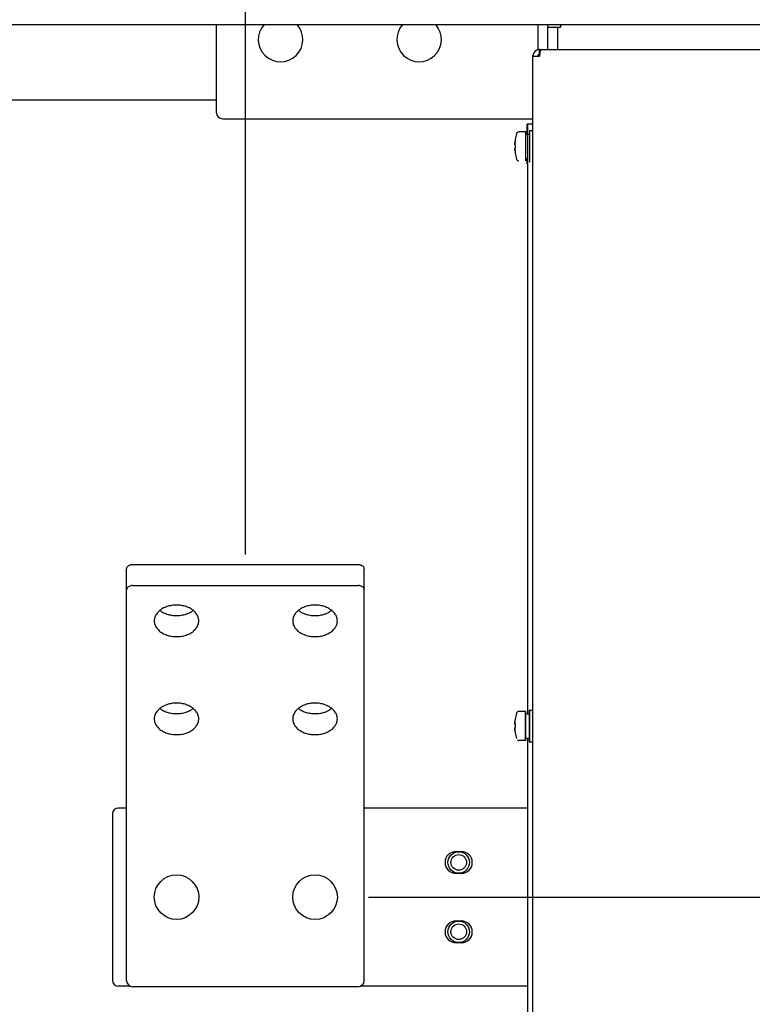
# Model space of a CAD drawing. Extents: x 5815 to 11540, y -4601 to 1411.
# Drawn here: x 8598 to 8833, y -1537 to -1221 of the extents above; entities that cross this region are included whole.
import ezdxf

# ---------------------------------------------------------------- set-up
doc = ezdxf.new("R2010")
doc.units = 0
doc.layers.get('0').update_dxf_attribs({"linetype": 'CONTINUOUS'})
doc.layers.add('AREA1', color=7, linetype='CONTINUOUS')
doc.dimstyles.new('ABECAD_3V', dxfattribs={"dimscale": 0, "dimtxt": 0.125, "dimasz": 0.1796875, "dimexe": 0.1796875, "dimexo": 0.0625, "dimgap": 0.09375, "dimtad": 0, "dimzin": 4, "dimdsep": 46, "dimtxsty": 'Standard', "dimcen": 0.08984375, "dimadec": 0, "dimazin": 0, "dimtfac": 1.5, "dimtix": 1, "dimtofl": 0, "dimtmove": 2, "dimatfit": 3, "dimfxl": 0, "dimfrac": 2, "dimtolj": 1, "dimtzin": 4, "dimarcsym": 0})

# ---------------------------------------------------------------- blocks, each defined once
blk = doc.blocks.new('*D15')
at = {"layer": 'AREA1', "color": 0, "lineweight": -2}
for p, q in [((8670.10946105239, -1392.381881023987), (8670.10946105239, -436.4338737182115)), ((9105.076503849607, -678.1770778989485), (9105.076503849607, -436.4338737182115)), ((8610.10946105239, -456.4338737182115), (8550.10946105239, -456.4338737182115)), ((9165.076503849607, -456.4338737182115), (9225.076503849607, -456.4338737182115))]:
    blk.add_line(p, q, dxfattribs=at)
at = {"layer": 'AREA1', "color": 0}
for points in [[(8610.10946105239, -446.4338737182115), (8610.10946105239, -466.4338737182115), (8670.10946105239, -456.4338737182115)], [(9165.076503849607, -446.4338737182115), (9165.076503849607, -466.4338737182115), (9105.076503849607, -456.4338737182115)]]:
    blk.add_solid(points, dxfattribs=at)
at = {"layer": 'AREA1', "color": 0, "insert": (8887.592982450999, -456.4338737182115), "char_height": 50, "attachment_point": 5}
blk.add_mtext('\\A1;435.0\\P [17.12]\\PU/V/W', dxfattribs=at)
blk = doc.blocks.new('*D23')
at = {"layer": 'AREA1', "color": 0, "lineweight": -2}
for p, q in [((9287.213545948773, -1502.286737906788), (9287.213545948773, -1442.286737906788)), ((8709.611561052394, -1502.286737906788), (9307.213545948773, -1502.286737906788)), ((9287.213545948773, -1673.274337906787), (9287.213545948773, -1562.286737906788)), ((8709.674061052394, -1733.274337906787), (9307.213545948773, -1733.274337906787))]:
    blk.add_line(p, q, dxfattribs=at)
at = {"layer": 'AREA1', "color": 0}
for points in [[(9277.213545948773, -1562.286737906788), (9297.213545948773, -1562.286737906788), (9287.213545948773, -1502.286737906788)], [(9277.213545948773, -1673.274337906787), (9297.213545948773, -1673.274337906787), (9287.213545948773, -1733.274337906787)]]:
    blk.add_solid(points, dxfattribs=at)
at = {"layer": 'AREA1', "color": 0, "insert": (9287.213545948773, -1283.12007124012), "char_height": 50, "attachment_point": 5, "rotation": 90}
blk.add_mtext('\\A1;231.0\\P [9.09]\\PU', dxfattribs=at)

msp = doc.modelspace()

# ---------------------------------------------------------------- linework, layer by layer
for p, q in [((8146.077363855792, -1222.530477913187), (9058.077363855191, -1222.530477913187)), ((8660.828301052392, -1250.803877906787), (8660.828301052392, -1222.530477913187)), ((8763.952301052392, -1222.530477913187), (8763.952301052392, -1230.527057906787)), ((8767.08412105239, -1222.530477913187), (8767.08412105239, -1230.527057906787)), ((8767.08412105239, -1223.308877905787), (8771.164121045793, -1223.308877905787)), ((8770.260295802393, -1223.308921111187), (8770.260640835993, -1230.527057906787)), ((8771.164121045793, -1222.530477913187), (8771.164121045793, -1223.308877905787)), ((8764.37770106519, -1230.527057906787), (9027.102701064992, -1230.527057906787)), ((8764.447701052191, -1232.152657906787), (8764.447701052191, -1230.527057906787)), ((8762.352101052391, -1614.727457906787), (8762.352101052391, -1232.552657919588)), ((8762.352101052391, -1232.652657897387), (8764.477701042993, -1232.652657897387)), ((8763.97770105239, -1232.552657919588), (8763.97770105239, -1232.652657897387)), ((8764.37770106519, -1232.152657906787), (8764.52832403039, -1232.152657906787)), ((8764.477701042993, -1232.552657919588), (8764.477701042993, -1232.652657897387)), ((8660.828301052392, -1246.740077906387), (8583.02916386459, -1246.740077906387)), ((8662.73330105239, -1252.708877906787), (8762.352101052391, -1252.708877906787)), ((8760.523301052392, -1257.690777899787), (8760.523301052392, -1254.486877906787)), ((8762.352101052391, -1254.486877906787), (8760.523301052392, -1254.486877906787)), ((8760.777301052392, -1443.491777899788), (8760.777301052392, -1254.486877906787)), ((8762.326701052392, -1614.912877906788), (8762.326701052392, -1254.486877906787)), ((8756.672737811194, -1259.398732954787), (8756.68140055739, -1259.403605766987)), ((8760.040701052392, -1256.941477899787), (8757.87392753479, -1256.941477899787)), ((8760.040701052392, -1266.237877899787), (8760.040701052392, -1256.941477899787)), ((8760.040701052392, -1257.690777899787), (8761.234501052393, -1257.690777899787)), ((8761.234501052393, -1256.509677899788), (8761.234501052393, -1266.669677899788)), ((8761.234501052393, -1256.509677899788), (8762.326701052392, -1256.509677899788)), ((8756.56923631639, -1261.074057899787), (8756.68140055739, -1261.074057899787)), ((8756.68140055739, -1262.105297899787), (8756.56923631639, -1262.105297899787)), ((8756.681187603794, -1263.775869844388), (8756.672737811194, -1263.780622870187)), ((8760.523301052392, -1267.186877906787), (8760.523301052392, -1265.488577899787)), ((8760.777301052392, -1267.186877906787), (8760.523301052392, -1267.186877906787)), ((8632.009461052392, -1529.083737906787), (8632.009461052392, -1396.993727360387)), ((8633.91446105239, -1395.646688931788), (8706.30446105239, -1395.646688931788)), ((8708.209461052393, -1529.083737906787), (8708.209461052393, -1396.993727360387)), ((8633.91446105239, -1402.381881023987), (8706.30446105239, -1402.381881023987)), ((8761.20910105239, -1442.310677899787), (8761.20910105239, -1452.470677899787)), ((8761.20910105239, -1442.310677899787), (8762.326701052392, -1442.310677899787)), ((8761.234501052393, -1442.310677899787), (8761.234501052393, -1452.487497906787)), ((8756.647337811191, -1445.199732954788), (8756.656000557392, -1445.204605766987)), ((8760.040701052392, -1442.742477899787), (8757.848527534792, -1442.742477899787)), ((8760.015301052394, -1452.038877899787), (8760.015301052394, -1442.742477899787)), ((8760.040701052392, -1452.055697906787), (8760.040701052392, -1442.742477899787)), ((8760.040701052392, -1443.491777899788), (8761.20910105239, -1443.491777899788)), ((8756.543836316392, -1446.875057899787), (8756.656000557392, -1446.875057899787)), ((8756.656000557392, -1447.906297899787), (8756.543836316392, -1447.906297899787)), ((8756.56923631639, -1446.891877906787), (8756.655624053194, -1446.891877906787)), ((8756.656000557392, -1449.576750057987), (8756.647337811191, -1449.581622870187)), ((8760.040701052392, -1452.055697906787), (8757.87392753479, -1452.055697906787)), ((8760.040701052392, -1451.306397906787), (8761.20910105239, -1451.306397906787)), ((8760.777301052392, -1603.892777899787), (8760.777301052392, -1451.306397906787)), ((8761.20910105239, -1452.470677899787), (8761.234501052393, -1452.470677899787)), ((8761.234501052393, -1452.487497906787), (8762.326701052392, -1452.487497906787)), ((8632.009461052392, -1473.711737906787), (8629.34246105239, -1473.711737906787)), ((8760.777301052392, -1473.711737906787), (8708.209461052393, -1473.711737906787)), ((8627.437461052392, -1475.616737906787), (8627.437461052392, -1528.956737906788)), ((8737.701401052393, -1487.643637906787), (8739.403201052392, -1487.643637906787)), ((8739.403201052392, -1494.679437906788), (8737.701401052393, -1494.679437906788)), ((8737.701401052393, -1509.894037906787), (8739.403201052392, -1509.894037906787)), ((8739.403201052392, -1516.929837906787), (8737.701401052393, -1516.929837906787)), ((8633.259520731594, -1530.861737906787), (8629.34246105239, -1530.861737906787)), ((8706.30446105239, -1530.988737906787), (8633.91446105239, -1530.988737906787)), ((8760.777301052392, -1530.861737906787), (8706.959401398592, -1530.861737906787))]:
    msp.add_line(p, q)
for centre, radius in [((8738.55230105239, -1491.161537906787), 3.454399999999999), ((8738.55230105239, -1491.161537906787), 2.499995), ((8648.011461052392, -1502.286737906787), 7.1501), ((8692.461461052393, -1502.286737906787), 7.1501), ((8738.55230105239, -1513.386537906787), 3.454399999999999), ((8738.55230105239, -1513.386537906787), 2.499995)]:
    msp.add_circle(centre, radius)
for centre, radius, start, end in [((8681.402301052392, -1227.308877906788), 7.1501, 138.0586253394001, 41.94137466059993), ((8689.57750385359, -1222.740077900387), 2.2499999958, 204.1082461909005, 209.0306723937997), ((8725.852301052393, -1227.308877906788), 7.1501, 138.0586253394001, 41.94137466059993), ((8764.37770106519, -1232.552657919588), 2.0255999874, 90, 180), ((8764.37770106519, -1232.552657919588), 0.3999999874, 90, 180), ((8662.73330105239, -1250.803877906787), 1.905, 180, 270), ((8770.791251052393, -1261.589677899787), 14.2781928812, 171.1930527472001, 174.9157458594001), ((8770.791251052393, -1261.589677899787), 14.2875, 163.4628403853003, 171.1790610070997), ((8757.87392753479, -1257.754277899787), 0.8128, 90, 163.4628403853003), ((8770.791251052393, -1261.589677899787), 14.2781928812, 185.0842541405999, 188.8069472527999), ((8770.791251052393, -1261.591257906787), 14.2781928812, 185.0842541405999, 188.8069472527999), ((8770.791251052393, -1261.591257906787), 14.2875, 188.8209389929003, 196.5371596146997), ((8757.87392753479, -1265.426657906787), 0.8128, 196.5371596146997, 270), ((8770.76585105239, -1447.390677899788), 14.2781928812, 171.1930527472001, 174.9157458594001), ((8770.76585105239, -1447.390677899788), 14.2875, 163.4628403853003, 171.1790610070997), ((8757.848527534792, -1443.555277899787), 0.8128, 90, 163.4628403853003), ((8770.76585105239, -1447.390677899788), 14.2781928812, 185.0842541405999, 188.8069472527999), ((8770.76585105239, -1447.390677899788), 14.2875, 188.8209389929003, 196.5371596146997), ((8757.848527534792, -1451.226077899787), 0.8128, 196.5371596146997, 197.2282555784002), ((8757.87392753479, -1451.242897906787), 0.8128, 232.7547241206012, 270), ((8629.34246105239, -1475.616737906787), 1.905, 90, 180), ((8737.701401052393, -1491.161537906787), 3.5179, 90, 270), ((8739.403201052392, -1491.161537906787), 3.5179, 270, 90), ((8737.701401052393, -1513.411937906787), 3.5179, 90, 270), ((8739.403201052392, -1513.411937906787), 3.5179, 270, 90), ((8629.34246105239, -1528.956737906788), 1.905, 180, 270), ((8633.91446105239, -1529.083737906787), 1.905, 180, 270), ((8706.30446105239, -1529.083737906787), 1.905, 270, 0)]:
    msp.add_arc(centre, radius, start, end)
for points, start_tangent, end_tangent in [([(8764.877701055793, -1230.527057906787), (8764.87124988759, -1230.527707918187), (8764.86479869399, -1230.529657393587), (8764.858347525791, -1230.532905240787), (8764.85189630679, -1230.537449224587), (8764.838993538593, -1230.550413892587), (8764.82608944959, -1230.568519977787), (8764.81318149979, -1230.591727729187), (8764.80027530259, -1230.619968642987), (8764.78738670759, -1230.653124431387), (8764.774495928192, -1230.691152066787), (8764.761600348193, -1230.733965798787), (8764.748698697593, -1230.781465957787), (8764.735793922791, -1230.833524857987), (8764.722887369993, -1230.890005745787), (8764.709980715594, -1230.950757389587), (8764.697075153392, -1231.015617711987), (8764.684170353194, -1231.084420774787), (8764.67126598479, -1231.156991216387), (8764.65836151479, -1231.233145420187), (8764.64545707019, -1231.312687501387), (8764.63255265099, -1231.395412812187), (8764.619649120792, -1231.481103522187), (8764.60674561599, -1231.569544747387), (8764.593841603193, -1231.660513323387), (8764.580937234794, -1231.753774909787), (8764.568032637791, -1231.849089197187), (8764.555127964592, -1231.946210618387), (8764.54222349459, -1232.044887459387), (8764.529319100791, -1232.144867574387), (8764.52831973779, -1232.152657347987)], (-1, 0), (-0.1271985015270485, -0.9918772813253026)), ([(8764.52831973779, -1232.152657347987), (8764.516414681591, -1232.245894804387), (8764.50351021159, -1232.347709942387), (8764.490605665393, -1232.450051876387), (8764.477701042993, -1232.552657919587)], (-0.1271985154701144, -0.9918772795372416), (-0.124732995085455, -0.9921903446098495)), ([(8756.54247838159, -1260.784830106387), (8756.560988453792, -1260.636343382787), (8756.584818403593, -1260.479009178787), (8756.614984510394, -1260.312040500787), (8756.652706888592, -1260.134647764387)], (0.1111699265099665, 0.9938014124762394), (0.2236731506351233, 0.9746642097076087)), ([(8756.54247838159, -1260.784830106387), (8756.544443554194, -1260.712637946987)], (0.0192036314288237, 0.9998155932670515), (0.03460555179451188, 0.9994010485210617)), ([(8756.555656307992, -1260.789235253787), (8756.54247838159, -1260.784830106387)], (-0.9486004556802116, 0.316476184701622), (-0.9482256657247637, 0.3175973659538575)), ([(8756.555296389994, -1260.789251001787), (8756.54247838159, -1260.913398454787)], (-0.1099323632394228, -0.993939070322017), (-0.09543616684449763, -0.99543555193595)), ([(8756.56923631639, -1261.074057899787), (8756.560263944193, -1261.065871962387), (8756.553285141792, -1261.043410615387), (8756.548122032993, -1261.009445963987), (8756.544564204192, -1260.965735916787), (8756.54247838159, -1260.913398454787)], (-1, 0), (-0.02444674481420295, 0.9997011336734541)), ([(8756.54247838159, -1262.265957370187), (8756.544563899392, -1262.213624861187)], (0.02444700625174921, 0.9997011272802122), (0.05586745186055493, 0.9984381942927708)), ([(8756.54247838159, -1262.265957370187), (8756.55530743899, -1262.390204949987)], (0.09543609740297351, -0.9954355585935687), (0.1099439665400545, -0.9939377868968658)), ([(8756.54247838159, -1262.267537377187), (8756.560989520593, -1262.441817368987), (8756.56556202859, -1262.480311780187)], (0.09543620480953403, -0.9954355482960977), (0.1201710496323906, -0.9927532013699324)), ([(8756.54247838159, -1262.394525693187), (8756.556116784592, -1262.389966951987)], (0.9482255365167914, 0.317597751719755), (0.9486140353432978, 0.3164354783359552)), ([(8756.544443554194, -1262.466717877987), (8756.54247838159, -1262.394525693187)], (-0.03460486139245859, 0.9994010724268856), (-0.0192036314288237, 0.9998155932670515)), ([(8756.604860756193, -1262.814340068187), (8756.568828519394, -1262.598071234787), (8756.54247838159, -1262.394525693187)], (-0.1830747230502257, 0.9830990010065533), (-0.1111699362054701, 0.9938014113916681)), ([(8756.544443554194, -1260.712637946987), (8756.54568591899, -1260.679648223787)], (0.0346055296675494, 0.9994010492872359), (0.04058695474121034, 0.9991760100727175)), ([(8756.54568591899, -1262.499707601187), (8756.544443554194, -1262.466717877987)], (-0.04058695474121034, 0.9991760100727175), (-0.034604761200978, 0.9994010758960706)), ([(8756.544563899392, -1262.213624861187), (8756.548120635991, -1262.169922992787)], (0.05586752466309243, 0.9984381902191136), (0.1170321566405216, 0.9931281258287213)), ([(8756.54568591899, -1260.679648223787), (8756.547831533193, -1260.631619439987)], (0.04058669829658299, 0.9991760204895742), (0.04851628938617629, 0.9988223914511513)), ([(8756.547831533193, -1262.547736359587), (8756.54568591899, -1262.499707601187)], (-0.04851576230825998, 0.9988224170530257), (-0.04058722574756492, 0.9991759990642871)), ([(8756.547831533193, -1260.631619439987), (8756.55028438579, -1260.584592559187)], (0.04851636775240533, 0.9988223876446269), (0.05557469595836224, 0.9984545323494384)), ([(8756.55028438579, -1262.594763240387), (8756.547831533193, -1262.547736359587)], (-0.05557469595836224, 0.9984545323494384), (-0.04851582963960699, 0.9988224137825406)), ([(8756.548120635991, -1262.169922992787), (8756.55328153499, -1262.135961084587)], (0.1170321783543581, 0.9931281232699203), (0.1818886862207454, 0.9833191271529764)), ([(8756.55028438579, -1260.584592559187), (8756.55290490379, -1260.540044261187)], (0.05557442668551795, 0.9984545473373218), (0.06179447547711718, 0.9980888952395514)), ([(8756.55290490379, -1262.639311563787), (8756.55028438579, -1262.594763240387)], (-0.06179390846768534, 0.9980889303445297), (-0.05557499411023043, 0.9984545157540468)), ([(8756.55290490379, -1260.540044261187), (8756.557011829791, -1260.477861174987)], (0.06179473223218852, 0.9980888793430934), (0.06993289460411095, 0.997551698034889)), ([(8756.557011829791, -1262.701494624587), (8756.55290490379, -1262.639311563787)], (-0.06993289460411095, 0.997551698034889), (-0.06179432620654509, 0.9980889044812987)), ([(8756.55328153499, -1262.135961084587), (8756.560260692993, -1262.113490466587)], (0.181888528442003, 0.9833191563379627), (0.4658136912449983, 0.8848828199534158)), ([(8756.565560987194, -1260.700632814787), (8756.555296389994, -1260.789251001787)], (-0.1201694794184313, -0.9927533914403432), (-0.109932298974547, -0.9939390774298851)), ([(8756.55530743899, -1262.390204949987), (8756.560989520593, -1262.440237387387), (8756.56556202859, -1262.478731798587)], (0.1099440181010014, -0.9939377811934743), (0.1201711336209957, -0.9927531912032542)), ([(8756.557011829791, -1260.477861174987), (8756.559959880793, -1260.437294911187)], (0.06993276551059124, 0.9975517070849215), (0.07499841432822431, 0.9971836530189674)), ([(8756.559959880793, -1262.742060913787), (8756.557011829791, -1262.701494624587)], (-0.07499779335357633, 0.9971836997224204), (-0.06993276551059124, 0.9975517070849215)), ([(8756.559959880793, -1260.437294911187), (8756.56923631639, -1260.324336386787)], (0.0749982065929888, 0.9971836686427609), (0.08862060188046716, 0.9960654541355923)), ([(8756.560260692993, -1262.113490466587), (8756.56923631639, -1262.105297899787)], (0.4658134254750669, 0.8848829598580733), (1, 0)), ([(8756.57382198159, -1260.634506911987), (8756.56882702079, -1260.673995656987), (8756.565560987194, -1260.700632814787)], (-0.1277497495626844, -0.9918064334771536), (-0.1201695142360084, -0.9927533872257913)), ([(8756.56556202859, -1262.478731798587), (8756.573823353192, -1262.544859428587)], (0.1201712027654404, -0.9927531828334308), (0.1277512799964962, -0.9918062363482381)), ([(8756.56556202859, -1262.480311780187), (8756.573623302793, -1262.544885158787)], (0.1201712857164165, -0.9927531727923429), (0.1275735897434036, -0.9918291078608159)), ([(8756.597742939593, -1260.462239311387), (8756.57382198159, -1260.634506911987)], (-0.1472591001177215, -0.9890979513842495), (-0.1277496043157484, -0.9918064521856922)), ([(8756.573823353192, -1262.546439435587), (8756.584820359392, -1262.628741404587), (8756.597744844592, -1262.718709195187)], (0.1277510667894247, -0.9918062638107122), (0.1472602739494973, -0.9890977766208551)), ([(8756.574023682992, -1262.546413578387), (8756.584820359392, -1262.627161397587), (8756.597744844592, -1262.717129188187)], (0.1279285714628425, -0.9917833839117676), (0.1472602762635989, -0.9890977762763237)), ([(8756.608749851792, -1260.390321649787), (8756.604858622592, -1260.415302829187), (8756.597742939593, -1260.462239311387)], (-0.1553028441603362, -0.9878669073289734), (-0.1472591415192974, -0.9890979452202899)), ([(8756.597744844592, -1262.718709195187), (8756.608751401192, -1262.790624164387)], (0.1472603678720011, -0.9890977626373456), (0.1553033918644392, -0.9878668212240962)), ([(8756.597975095592, -1262.718674854387), (8756.608751401192, -1262.789044157387)], (0.1474338039164924, -0.9890719253232868), (0.15530343323553, -0.9878668147201105)), ([(8756.652706888592, -1260.134647764387), (8756.608749851792, -1260.390321649787)], (-0.1834199968797709, -0.983034640663606), (-0.1553028670808727, -0.9878669037256288)), ([(8756.68140055739, -1261.074057899787), (8756.673694070392, -1261.418336281587), (8756.673694070392, -1261.761019517987)], (-0.03359487184022909, -0.9994355329815119), (0.01116207670865106, -0.9999377020812599)), ([(8756.673694070392, -1261.761019517987), (8756.68140055739, -1262.105297899787)], (0.01116204320721977, -0.9999377024552282), (0.03359487581744457, -0.9994355328478223)), ([(8756.56923631639, -1262.855019412787), (8756.559959880793, -1262.742060913787)], (-0.08862062166281649, 0.9960654523755434), (-0.0749979837488118, 0.9971836854028515)), ([(8756.65083772799, -1263.036535051787), (8756.604860756193, -1262.814340068187)], (-0.2222195497783345, 0.9749966521462082), (-0.1830747668791945, 0.9830989928446315)), ([(8756.608751401192, -1262.789044157387), (8756.614986466193, -1262.828142961587), (8756.652706888592, -1263.044708035187)], (0.1553035186311111, -0.9878668012949905), (0.1834200354219023, -0.9830346334722028)), ([(8756.608751401192, -1262.790624164387), (8756.614986466193, -1262.829722943187), (8756.617875589192, -1262.847474876187)], (0.1553035599897189, -0.9878667947929619), (0.1616202452155484, -0.9868530267149541)), ([(8756.617875589192, -1262.847474876187), (8756.652422129191, -1263.044761121187)], (0.1616200227116802, -0.9868530631551367), (0.1832542589896591, -0.983065550490989)), ([(8756.652706888592, -1263.044708035187), (8756.65083772799, -1263.036535051787)], (-0.2236722646498596, 0.9746644130296352), (-0.2222188213323357, 0.9749968181720736)), ([(8632.009461052392, -1396.993727360387), (8632.102698381794, -1396.577469594987), (8632.373283692792, -1396.201958052387), (8632.794730144793, -1395.903950393387), (8633.325783692791, -1395.712617705187), (8633.91446105239, -1395.646688931787)], (0, 1), (1, 0)), ([(8706.30446105239, -1395.646688931787), (8706.89313843739, -1395.712617705187), (8707.424191959992, -1395.903950393387), (8707.845638437393, -1396.201958052387), (8708.116223722991, -1396.577469594987), (8708.209461052393, -1396.993727360387)], (1, 0), (0, -1)), ([(8633.91446105239, -1402.381881023987), (8633.325783692791, -1402.447809771987), (8632.794730144793, -1402.639142485587), (8632.373283692792, -1402.937150144587), (8632.102698381794, -1403.312661687187), (8632.009461052392, -1403.728919452587)], (-1, 0), (0, -1)), ([(8708.209461052393, -1403.728919452587), (8708.116223722991, -1403.312661687187), (8707.845638437393, -1402.937150144587), (8707.424191959992, -1402.639142485587), (8706.89313843739, -1402.447809771987), (8706.30446105239, -1402.381881023987)], (0, 1), (-1, 0)), ([(8642.70765598819, -1410.306248055587), (8642.421287777594, -1410.544711510587), (8641.569443557994, -1411.503337812787), (8641.040628994593, -1412.571963666387), (8640.86136105239, -1413.697003732787)], (-0.7876301426092192, -0.6161483250430703), (0, -1)), ([(8648.011461052392, -1408.641119559587), (8646.420414120192, -1408.767881129787), (8644.909148943592, -1409.141809490387), (8643.553446625792, -1409.744154310587), (8642.70765598819, -1410.306248055587)], (-1, 0), (-0.787630143910285, -0.6161483233799018)), ([(8642.70765598819, -1410.352567343187), (8643.553446625792, -1410.914661088187), (8644.909148943592, -1411.517005908387), (8646.420414120192, -1411.890934268987), (8648.011461052392, -1412.017695839187)], (0.787630143910285, -0.6161483233799018), (1, 0)), ([(8653.315266141992, -1410.306248055587), (8652.469475478993, -1409.744154310587), (8651.113773186593, -1409.141809490387), (8649.602507984593, -1408.767881129787), (8648.011461052392, -1408.641119559587)], (-0.787630143910285, 0.6161483233799018), (-1, 0)), ([(8648.011461052392, -1412.017695839187), (8649.602507984593, -1411.890934268987), (8651.113773186593, -1411.517005908387), (8652.469475478993, -1410.914661088187), (8653.315266141992, -1410.352567343187)], (1, 0), (0.787630143910285, 0.6161483233799018)), ([(8655.161561052391, -1413.697003732787), (8654.982293110192, -1412.571963666387), (8654.453478546791, -1411.503337812787), (8653.601634327191, -1410.544711510587), (8653.315266141992, -1410.306248055587)], (0, 1), (-0.7876301426092192, 0.6161483250430703)), ([(8687.15765598819, -1410.306248055587), (8686.87128777759, -1410.544711510587), (8686.01944355799, -1411.503337812787), (8685.490628994594, -1412.571963666387), (8685.31136105239, -1413.697003732787)], (-0.7876301426092192, -0.6161483250430703), (0, -1)), ([(8692.461461052393, -1408.641119559587), (8690.870414120192, -1408.767881129787), (8689.359148943593, -1409.141809490387), (8688.003446625793, -1409.744154310587), (8687.15765598819, -1410.306248055587)], (-1, 0), (-0.787630143910285, -0.6161483233799018)), ([(8687.15765598819, -1410.352567343187), (8688.003446625793, -1410.914661088187), (8689.359148943593, -1411.517005908387), (8690.870414120192, -1411.890934268987), (8692.461461052393, -1412.017695839187)], (0.787630143910285, -0.6161483233799018), (1, 0)), ([(8697.765266141992, -1410.306248055587), (8696.919475478993, -1409.744154310587), (8695.563773186594, -1409.141809490387), (8694.052507984594, -1408.767881129787), (8692.461461052393, -1408.641119559587)], (-0.787630143910285, 0.6161483233799018), (-1, 0)), ([(8692.461461052393, -1412.017695839187), (8694.052507984594, -1411.890934268987), (8695.563773186594, -1411.517005908387), (8696.919475478993, -1410.914661088187), (8697.765266141992, -1410.352567343187)], (1, 0), (0.787630143910285, 0.6161483233799018)), ([(8699.611561052392, -1413.697003732787), (8699.432293110192, -1412.571963666387), (8698.903478546792, -1411.503337812787), (8698.051634327192, -1410.544711510587), (8697.765266141992, -1410.306248055587)], (0, 1), (-0.7876301426092192, 0.6161483250430703)), ([(8640.86136105239, -1413.697003732787), (8641.040628994593, -1414.822043824587), (8641.569443557994, -1415.890669678187), (8642.421287777594, -1416.849295980387), (8643.553446625792, -1417.649853180387), (8644.909148943592, -1418.252198000587), (8646.420414120192, -1418.626126361187), (8648.011461052392, -1418.752887931387)], (0, -1), (1, 0)), ([(8648.011461052392, -1418.752887931387), (8649.602507984593, -1418.626126361187), (8651.113773186593, -1418.252198000587), (8652.469475478993, -1417.649853180387), (8653.601634327191, -1416.849295980387), (8654.453478546791, -1415.890669678187), (8654.982293110192, -1414.822043824587), (8655.161561052391, -1413.697003732787)], (1, 0), (0, 1)), ([(8685.31136105239, -1413.697003732787), (8685.490628994594, -1414.822043824587), (8686.01944355799, -1415.890669678187), (8686.87128777759, -1416.849295980387), (8688.003446625793, -1417.649853180387), (8689.359148943593, -1418.252198000587), (8690.870414120192, -1418.626126361187), (8692.461461052393, -1418.752887931387)], (0, -1), (1, 0)), ([(8692.461461052393, -1418.752887931387), (8694.052507984594, -1418.626126361187), (8695.563773186594, -1418.252198000587), (8696.919475478993, -1417.649853180387), (8698.051634327192, -1416.849295980387), (8698.903478546792, -1415.890669678187), (8699.432293110192, -1414.822043824587), (8699.611561052392, -1413.697003732787)], (1, 0), (0, 1)), ([(8642.70765598819, -1441.737144477387), (8642.421287777594, -1441.975607932387), (8641.569443557994, -1442.934234234587), (8641.040628994593, -1444.002860088187), (8640.86136105239, -1445.127900179987)], (-0.7876301426092192, -0.6161483250430703), (0, -1)), ([(8648.011461052392, -1440.072015981387), (8646.420414120192, -1440.198777551587), (8644.909148943592, -1440.572705912187), (8643.553446625792, -1441.175050732387), (8642.70765598819, -1441.737144477387)], (-1, 0), (-0.787630143910285, -0.6161483233799018)), ([(8642.70765598819, -1441.783463764987), (8643.553446625792, -1442.345557509987), (8644.909148943592, -1442.947902330187), (8646.420414120192, -1443.321830690787), (8648.011461052392, -1443.448592260987)], (0.787630143910285, -0.6161483233799018), (1, 0)), ([(8653.315266141992, -1441.737144477387), (8652.469475478993, -1441.175050732387), (8651.113773186593, -1440.572705912187), (8649.602507984593, -1440.198777551587), (8648.011461052392, -1440.072015981387)], (-0.787630143910285, 0.6161483233799018), (-1, 0)), ([(8648.011461052392, -1443.448592260987), (8649.602507984593, -1443.321830690787), (8651.113773186593, -1442.947902330187), (8652.469475478993, -1442.345557509987), (8653.315266141992, -1441.783463764987)], (1, 0), (0.787630143910285, 0.6161483233799018)), ([(8655.161561052391, -1445.127900179987), (8654.982293110192, -1444.002860088187), (8654.453478546791, -1442.934234234587), (8653.601634327191, -1441.975607932387), (8653.315266141992, -1441.737144477387)], (0, 1), (-0.7876301426092192, 0.6161483250430703)), ([(8687.15765598819, -1441.737144477387), (8686.87128777759, -1441.975607932387), (8686.01944355799, -1442.934234234587), (8685.490628994594, -1444.002860088187), (8685.31136105239, -1445.127900179987)], (-0.7876301426092192, -0.6161483250430703), (0, -1)), ([(8692.461461052393, -1440.072015981387), (8690.870414120192, -1440.198777551587), (8689.359148943593, -1440.572705912187), (8688.003446625793, -1441.175050732387), (8687.15765598819, -1441.737144477387)], (-1, 0), (-0.787630143910285, -0.6161483233799018)), ([(8687.15765598819, -1441.783463764987), (8688.003446625793, -1442.345557509987), (8689.359148943593, -1442.947902330187), (8690.870414120192, -1443.321830690787), (8692.461461052393, -1443.448592260987)], (0.787630143910285, -0.6161483233799018), (1, 0)), ([(8697.765266141992, -1441.737144477387), (8696.919475478993, -1441.175050732387), (8695.563773186594, -1440.572705912187), (8694.052507984594, -1440.198777551587), (8692.461461052393, -1440.072015981387)], (-0.787630143910285, 0.6161483233799018), (-1, 0)), ([(8692.461461052393, -1443.448592260987), (8694.052507984594, -1443.321830690787), (8695.563773186594, -1442.947902330187), (8696.919475478993, -1442.345557509987), (8697.765266141992, -1441.783463764987)], (1, 0), (0.787630143910285, 0.6161483233799018)), ([(8699.611561052392, -1445.127900179987), (8699.432293110192, -1444.002860088187), (8698.903478546792, -1442.934234234587), (8698.051634327192, -1441.975607932387), (8697.765266141992, -1441.737144477387)], (0, 1), (-0.7876301426092192, 0.6161483250430703)), ([(8640.86136105239, -1445.127900179987), (8641.040628994593, -1446.252940246387), (8641.569443557994, -1447.321566099987), (8642.421287777594, -1448.280192402187), (8643.553446625792, -1449.080749602187), (8644.909148943592, -1449.683094422387), (8646.420414120192, -1450.057022782987), (8648.011461052392, -1450.183784353187)], (0, -1), (1, 0)), ([(8648.011461052392, -1450.183784353187), (8649.602507984593, -1450.057022782987), (8651.113773186593, -1449.683094422387), (8652.469475478993, -1449.080749602187), (8653.601634327191, -1448.280192402187), (8654.453478546791, -1447.321566099987), (8654.982293110192, -1446.252940246387), (8655.161561052391, -1445.127900179987)], (1, 0), (0, 1)), ([(8685.31136105239, -1445.127900179987), (8685.490628994594, -1446.252940246387), (8686.01944355799, -1447.321566099987), (8686.87128777759, -1448.280192402187), (8688.003446625793, -1449.080749602187), (8689.359148943593, -1449.683094422387), (8690.870414120192, -1450.057022782987), (8692.461461052393, -1450.183784353187)], (0, -1), (1, 0)), ([(8692.461461052393, -1450.183784353187), (8694.052507984594, -1450.057022782987), (8695.563773186594, -1449.683094422387), (8696.919475478993, -1449.080749602187), (8698.051634327192, -1448.280192402187), (8698.903478546792, -1447.321566099987), (8699.432293110192, -1446.252940246387), (8699.611561052392, -1445.127900179987)], (1, 0), (0, 1)), ([(8756.517078381592, -1446.585830106387), (8756.519043554192, -1446.513637946987)], (0.0192036314288237, 0.9998155932670515), (0.03460555179451188, 0.9994010485210617)), ([(8756.517078381592, -1446.585830106387), (8756.51742849519, -1446.582707912987)], (0.1111715334640925, 0.9938012327156988), (0.1116967744006021, 0.9937423361156056)), ([(8756.530256307993, -1446.590235253787), (8756.517078381592, -1446.585830106387)], (-0.9486004556802116, 0.316476184701622), (-0.9482256657247637, 0.3175973659538575)), ([(8756.517344014792, -1446.711632699587), (8756.517078381592, -1446.714398454787)], (-0.09575943828652325, -0.99540450570562), (-0.09543892370982898, -0.9954352876210033)), ([(8756.51916420419, -1446.766735916787), (8756.517078381592, -1446.714398454787)], (-0.05587066892404198, 0.9984380142772912), (-0.02444662191234418, 0.999701136678895)), ([(8756.517078381592, -1448.066957370187), (8756.519163899393, -1448.014624861187)], (0.02444700625174921, 0.9997011272802122), (0.05586745186055493, 0.9984381942927708)), ([(8756.517078381592, -1448.066957370187), (8756.51733484539, -1448.069627722987)], (0.09544087784665435, -0.9954351002631262), (0.09575318038830306, -0.995405107705162)), ([(8756.517078381592, -1448.195525693187), (8756.530716784593, -1448.190966951987)], (0.9482255365167914, 0.317597751719755), (0.9486140353432978, 0.3164354783359552)), ([(8756.519043554192, -1448.267717877987), (8756.517078381592, -1448.195525693187)], (-0.03460486139245859, 0.9994010724268856), (-0.0192036314288237, 0.9998155932670515)), ([(8756.517441753993, -1448.198765894987), (8756.517078381592, -1448.195525693187)], (-0.1117114015972988, 0.9937406919076863), (-0.1111668191286835, 0.993801760073311)), ([(8756.51733484539, -1448.069627722987), (8756.529907438991, -1448.191204949987)], (0.09574991781051514, -0.9954054215440459), (0.1099439855710737, -0.9939377847917583)), ([(8756.529896389991, -1446.590251001787), (8756.517344014792, -1446.711632699587)], (-0.1099325346470785, -0.9939390513638494), (-0.09576109579353437, -0.9954043462495137)), ([(8756.51742849519, -1446.582707912987), (8756.535588453793, -1446.437343382787), (8756.554853591791, -1446.308018673187)], (0.1116939904375558, 0.9937426490294836), (0.1584349200562105, 0.9873694223069611)), ([(8756.553849885393, -1448.467060075187), (8756.543428519391, -1448.399071234787), (8756.517441753993, -1448.198765894987)], (-0.1573535192021293, 0.9875423383302133), (-0.1117139139398432, 0.9937404094793777)), ([(8756.519043554192, -1446.513637946987), (8756.520285918992, -1446.480648223787)], (0.0346055296675494, 0.9994010492872359), (0.04058695474121034, 0.9991760100727175)), ([(8756.520285918992, -1448.300707601187), (8756.519043554192, -1448.267717877987)], (-0.04058695474121034, 0.9991760100727175), (-0.034604761200978, 0.9994010758960706)), ([(8756.543836316392, -1446.875057899787), (8756.53486394419, -1446.866871962387), (8756.527885141793, -1446.844410615387), (8756.52272203299, -1446.810445963987), (8756.51916420419, -1446.766735916787)], (-1, 0), (-0.05587052872362503, 0.9984380221226267)), ([(8756.519163899393, -1448.014624861187), (8756.522720635992, -1447.970922992787)], (0.05586752466309243, 0.9984381902191136), (0.1170321566405216, 0.9931281258287213)), ([(8756.520285918992, -1446.480648223787), (8756.52243153319, -1446.432619439987)], (0.04058669829658299, 0.9991760204895742), (0.04851628938617629, 0.9988223914511513)), ([(8756.52243153319, -1448.348736359587), (8756.520285918992, -1448.300707601187)], (-0.04851576230825998, 0.9988224170530257), (-0.04058722574756492, 0.9991759990642871)), ([(8756.52243153319, -1446.432619439987), (8756.524884385792, -1446.385592559187)], (0.04851636775240533, 0.9988223876446269), (0.05557469595836224, 0.9984545323494384)), ([(8756.524884385792, -1448.395763240387), (8756.52243153319, -1448.348736359587)], (-0.05557469595836224, 0.9984545323494384), (-0.04851582963960699, 0.9988224137825406)), ([(8756.522720635992, -1447.970922992787), (8756.527881534992, -1447.936961084587)], (0.1170321783543581, 0.9931281232699203), (0.1818886862207454, 0.9833191271529764)), ([(8756.524884385792, -1446.385592559187), (8756.527504903792, -1446.341044261187)], (0.05557442668551795, 0.9984545473373218), (0.06179447547711718, 0.9980888952395514)), ([(8756.527504903792, -1448.440311563787), (8756.524884385792, -1448.395763240387)], (-0.06179390846768534, 0.9980889303445297), (-0.05557499411023043, 0.9984545157540468)), ([(8756.527504903792, -1446.341044261187), (8756.531611829792, -1446.278861174987)], (0.06179473223218852, 0.9980888793430934), (0.06993289460411095, 0.997551698034889)), ([(8756.531611829792, -1448.502494624587), (8756.527504903792, -1448.440311563787)], (-0.06993289460411095, 0.997551698034889), (-0.06179432620654509, 0.9980889044812987)), ([(8756.527881534992, -1447.936961084587), (8756.534860692991, -1447.914490466587)], (0.181888528442003, 0.9833191563379627), (0.4658136912449983, 0.8848828199534158)), ([(8756.540160987191, -1446.501632814787), (8756.529896389991, -1446.590251001787)], (-0.1201694794184313, -0.9927533914403432), (-0.109932298974547, -0.9939390774298851)), ([(8756.529907438991, -1448.191204949987), (8756.535589520594, -1448.241237387387), (8756.540162028592, -1448.279731798587)], (0.1099440181010014, -0.9939377811934743), (0.1201711336209957, -0.9927531912032542)), ([(8756.531611829792, -1446.278861174987), (8756.53455988079, -1446.238294911187)], (0.06993276551059124, 0.9975517070849215), (0.07499841432822431, 0.9971836530189674)), ([(8756.53455988079, -1448.543060913787), (8756.531611829792, -1448.502494624587)], (-0.07499779335357633, 0.9971836997224204), (-0.06993276551059124, 0.9975517070849215)), ([(8756.53455988079, -1446.238294911187), (8756.543836316392, -1446.125336386787)], (0.0749982065929888, 0.9971836686427609), (0.08862060188046716, 0.9960654541355923)), ([(8756.543836316392, -1448.656019412787), (8756.53455988079, -1448.543060913787)], (-0.08862062166281649, 0.9960654523755434), (-0.0749979837488118, 0.9971836854028515)), ([(8756.534860692991, -1447.914490466587), (8756.543836316392, -1447.906297899787)], (0.4658134254750669, 0.8848829598580733), (1, 0)), ([(8756.548421981592, -1446.435506911987), (8756.543427020792, -1446.474995656987), (8756.540160987191, -1446.501632814787)], (-0.1277497495626844, -0.9918064334771536), (-0.1201695142360084, -0.9927533872257913)), ([(8756.540162028592, -1448.279731798587), (8756.548423353193, -1448.345859428587)], (0.1201712027654404, -0.9927531828334308), (0.1277512799964962, -0.9918062363482381)), ([(8756.572342939591, -1446.263239311387), (8756.548421981592, -1446.435506911987)], (-0.1472591001177215, -0.9890979513842495), (-0.1277496043157484, -0.9918064521856922)), ([(8756.548423353193, -1448.345859428587), (8756.559420359394, -1448.428161397587), (8756.572344844593, -1448.518129188187)], (0.1277510667894247, -0.9918062638107122), (0.1472602739494973, -0.9890977766208551)), ([(8756.579460756191, -1448.615340068187), (8756.553849885393, -1448.467060075187)], (-0.1830748088646734, 0.9830989850260061), (-0.1573535640654569, 0.9875423311817567)), ([(8756.554853591791, -1446.308018673187), (8756.55941840359, -1446.280009178787), (8756.58658278919, -1446.128467774987)], (0.1584349431521863, 0.9873694186009427), (0.189639141264477, 0.9818538567936023)), ([(8756.56923631639, -1446.891877906787), (8756.560263944193, -1446.883691943987), (8756.556693847193, -1446.875358407187)], (-1, 0), (-0.320709123629035, 0.9471777330686657)), ([(8756.583349851793, -1446.191321649787), (8756.579458622593, -1446.216302829187), (8756.572342939591, -1446.263239311387)], (-0.1553028441603362, -0.9878669073289734), (-0.1472591415192974, -0.9890979452202899)), ([(8756.572344844593, -1448.518129188187), (8756.58335140119, -1448.590044157387)], (0.1472603678720011, -0.9890977626373456), (0.1553033918644392, -0.9878668212240962)), ([(8756.586493609793, -1448.652425769987), (8756.579460756191, -1448.615340068187)], (-0.1895606646076829, 0.9818690108326537), (-0.1830747785193625, 0.9830989906769747)), ([(8756.627306888593, -1445.935647764387), (8756.583349851793, -1446.191321649787)], (-0.1834199968797709, -0.983034640663606), (-0.1553028670808727, -0.9878669037256288)), ([(8756.58335140119, -1448.590044157387), (8756.58958646619, -1448.629142961587), (8756.627306888593, -1448.845708035187)], (0.1553035186311111, -0.9878668012949905), (0.1834200354219023, -0.9830346334722028)), ([(8756.627306888593, -1448.845708035187), (8756.586493609793, -1448.652425769987)], (-0.2236732135677476, 0.9746641952653625), (-0.1895605074091, 0.9818690411815644)), ([(8756.58658278919, -1446.128467774987), (8756.589584510391, -1446.113040500787)], (0.189638327807063, 0.9818540139076384), (0.1923429014338306, 0.9813277782005438)), ([(8756.589584510391, -1446.113040500787), (8756.627306888593, -1445.935647764387)], (0.1923432111341085, 0.9813277174984002), (0.223673228129918, 0.974664191923527)), ([(8756.656000557392, -1446.875057899787), (8756.648294070394, -1447.219336281587), (8756.648294070394, -1447.562019517987), (8756.656000557392, -1447.906297899787)], (-0.0335948731681288, -0.999435532936876), (0.0335948731681288, -0.999435532936876))]:
    msp.add_spline(points, degree=3, dxfattribs=dict(start_tangent=start_tangent, end_tangent=end_tangent))

# ---------------------------------------------------------------- dimensions: what is measured, and where the dimension line sits
at = {"layer": 'AREA1'}
dim = msp.add_linear_dim(base=(8670.10946105239, -456.4338737182115), p1=(9105.076503849607, -688.1770778989485), p2=(8670.10946105239, -1402.381881023987), text='<>\\PU/V/W', dimstyle='ABECAD_3V', override={"dimscale": 1, "dimtxt": 50, "dimasz": 60, "dimexe": 20, "dimexo": 10, "dimgap": 30, "dimdec": 1, "dimzin": 0, "dimpost": '\\X', "dimtmove": 0}, dxfattribs=at)
dim.commit()
dim.dimension.update_dxf_attribs({"geometry": '*D15', "text_midpoint": (8887.592982450999, -456.4338737182115), "dimtype": 160})
dim = msp.add_linear_dim(base=(9287.213545948773, -1502.286737906788), p1=(8699.674061052394, -1733.274337906787), p2=(8699.611561052394, -1502.286737906787), angle=90, text='<>\\PU', dimstyle='ABECAD_3V', override={"dimscale": 1, "dimtxt": 50, "dimasz": 60, "dimexe": 20, "dimexo": 10, "dimgap": 30, "dimdec": 1, "dimzin": 0, "dimpost": '\\X', "dimtmove": 0}, dxfattribs=at)
dim.commit()
dim.dimension.update_dxf_attribs({"geometry": '*D23', "text_midpoint": (9287.213545948773, -1283.12007124012), "dimtype": 160})

doc.saveas('drawing.dxf')
